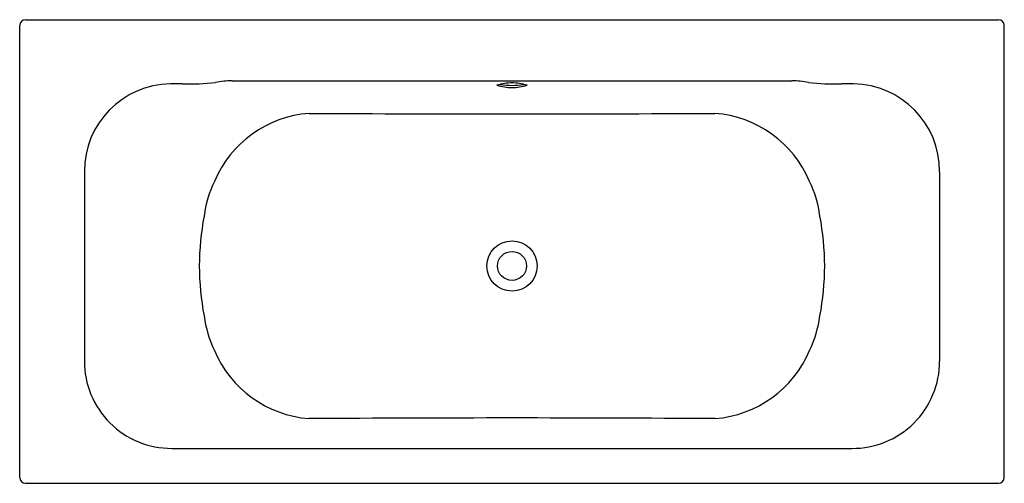
# Model space of a CAD drawing. Units: inches. Extents: x 1132.4 to 1199.3, y 121.1 to 152.6.
import ezdxf

# ---------------------------------------------------------------- set-up
doc = ezdxf.new("R2010")
doc.units = ezdxf.units.IN
doc.header["$LTSCALE"] = 0.64311
doc.header["$MEASUREMENT"] = 0
doc.layers.get('0').update_dxf_attribs({"color": 255, "linetype": 'CONTINUOUS'})
doc.layers.get('Defpoints').update_dxf_attribs({"linetype": 'CONTINUOUS'})
doc.styles.get("Standard").update_dxf_attribs({"font": 'txt', "width": 0.8})

msp = doc.modelspace()

# ---------------------------------------------------------------- linework, layer by layer
for p, q in [((1132.781, 152.633), (1198.923, 152.633)), ((1132.387, 121.53), (1132.387, 152.24)), ((1199.317, 121.53), (1199.317, 152.24)), ((1146.82, 148.483), (1184.884, 148.483)), ((1136.785, 142.296), (1136.785, 129.442)), ((1194.918, 142.296), (1194.918, 129.442)), ((1142.732, 123.51), (1188.944, 123.51)), ((1132.781, 121.137), (1198.923, 121.137))]:
    msp.add_line(p, q)
for radius in [1.704, 0.984]:
    msp.add_circle((1165.852, 135.901), radius)
for centre, radius, start, end in [((1132.781, 152.24), 0.393, 90, 180), ((1198.923, 152.24), 0.393, 0, 90), ((1142.709, 142.344), 5.923, 90.72826, 180.45545), ((1143.042, 116.131), 32.138, 89.27174, 90.72826), ((1143.682, 166.503), 18.238, 269.27174, 276.35471), ((1146.908, 141.6), 6.884, 90.73043, 100.09564), ((1165.895, 144.712), 3.626, 90.67789, 107.10411), ((1165.927, 151.849), 3.832, 253.33921, 268.8788), ((1165.822, 152.695), 4.522, 260.20512, 270.38013), ((1165.809, 144.712), 3.626, 72.89589, 89.32211), ((1165.882, 152.695), 4.522, 269.61987, 279.79488), ((1165.777, 151.849), 3.832, 271.1212, 286.66079), ((1184.796, 141.6), 6.884, 79.90436, 89.26957), ((1188.022, 166.503), 18.238, 263.64529, 270.72826), ((1188.662, 116.131), 32.138, 89.27174, 90.72826), ((1188.995, 142.344), 5.923, 359.54455, 89.27174), ((1152.65, 138.651), 7.642, 94.45057, 156.89019), ((1168.49, 3202.204), 3055.978, 269.691894, 269.95054), ((1163.214, 3202.204), 3055.978, 270.04946, 270.308106), ((1179.054, 138.651), 7.642, 23.10981, 85.54943), ((1152.394, 138.347), 7.536, 154.00241, 172.80513), ((1179.31, 138.347), 7.536, 7.19487, 25.99759), ((1166.028, 135.526), 21.443, 169.88711, 178.99719), ((1165.676, 135.526), 21.443, 1.00281, 10.11289), ((1166.365, 136.309), 21.781, 181.07367, 190.04202), ((1165.339, 136.309), 21.781, 349.95798, 358.92633), ((1153.201, 133.695), 8.367, 188.13602, 205.05651), ((1178.503, 133.695), 8.367, 334.94349, 351.86398), ((1152.666, 133.168), 7.664, 203.17534, 265.3362), ((1179.038, 133.168), 7.664, 274.6638, 336.82466), ((1142.702, 129.426), 5.917, 179.85326, 270.28473), ((1189.002, 129.426), 5.917, 269.44327, 0.14674), ((1166.941, -2275.267), 2400.843, 90.025978, 90.355524), ((1164.763, -2275.267), 2400.843, 89.644476, 89.974022), ((1132.781, 121.53), 0.393, 180, 270), ((1198.923, 121.53), 0.393, 270, 0)]:
    msp.add_arc(centre, radius, start, end)

# ---------------------------------------------------------------- texts
at = {"layer": 'Defpoints'}
for tag, p, s in [('MODELNUMBER', (1165.849, 136.892), 'K-77704T'), ('TRADENAME', (1165.849, 136.89), 'DOBLE'), ('PRODUCT', (1165.849, 136.889), 'BATH')]:
    msp.add_attdef(tag, p, s, height=0.001, dxfattribs=at)

doc.saveas('drawing.dxf')
